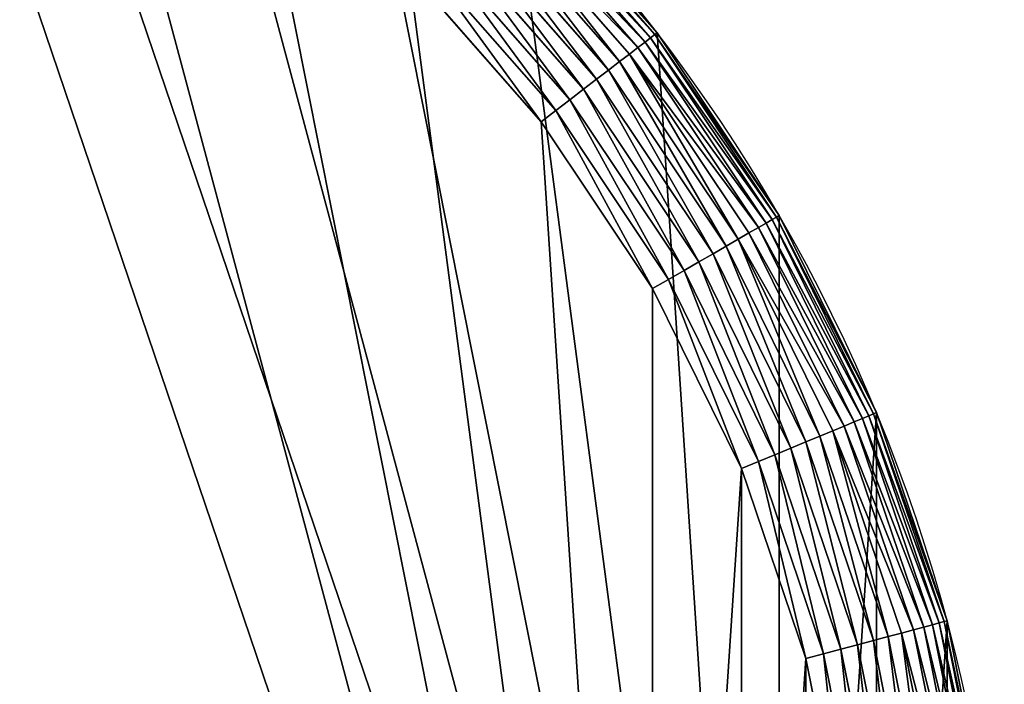
# Model space of a CAD drawing. Extents: x 0 to 1730, y 0 to 5861.
# Drawn here: x 1345 to 1479, y 5682 to 5773 of the extents above; entities that cross this region are included whole.
import ezdxf

# ---------------------------------------------------------------- set-up
doc = ezdxf.new("R2010")
doc.units = 0
doc.header["$LTSCALE"] = 25.4
doc.layers.get('0').update_dxf_attribs({"color": 13, "linetype": 'CONTINUOUS'})

msp = doc.modelspace()

# ---------------------------------------------------------------- linework, layer by layer
at = {"color": 9}
for p, q in [((1411.93, 5793.84, 444.95), (1431.77, 5771.22, 444.95)), ((1411.93, 5793.84, 444.95), (1431.77, 5771.22, 444.95)), ((1410.47, 5792.37, 452.27), (1430.12, 5769.95, 452.27)), ((1410.47, 5792.37, 452.27), (1430.12, 5769.95, 452.27)), ((1411.15, 5793.05, 449.92), (1430.89, 5770.54, 449.92)), ((1411.15, 5793.05, 449.92), (1430.89, 5770.54, 449.92)), ((1411.64, 5793.54, 447.46), (1431.44, 5770.97, 447.46)), ((1411.64, 5793.54, 447.46), (1431.44, 5770.97, 447.46)), ((1409.6, 5791.5, 454.51), (1429.15, 5769.21, 454.51)), ((1409.6, 5791.5, 454.51), (1429.15, 5769.21, 454.51)), ((1408.56, 5790.46, 456.59), (1427.98, 5768.31, 456.59)), ((1408.56, 5790.46, 456.59), (1427.98, 5768.31, 456.59)), ((1407.36, 5789.26, 458.49), (1426.64, 5767.28, 458.49)), ((1407.36, 5789.26, 458.49), (1426.64, 5767.28, 458.49)), ((1406.02, 5787.92, 460.18), (1425.13, 5766.12, 460.18)), ((1406.02, 5787.92, 460.18), (1425.13, 5766.12, 460.18)), ((1404.54, 5786.45, 461.65), (1423.48, 5764.86, 461.65)), ((1404.54, 5786.45, 461.65), (1423.48, 5764.86, 461.65)), ((1402.97, 5784.87, 462.88), (1421.71, 5763.5, 462.88)), ((1402.97, 5784.87, 462.88), (1421.71, 5763.5, 462.88)), ((1401.3, 5783.2, 463.84), (1419.84, 5762.06, 463.84)), ((1401.3, 5783.2, 463.84), (1419.84, 5762.06, 463.84)), ((1417.89, 5760.57, 464.54), (1399.57, 5781.47, 464.54)), ((1417.89, 5760.57, 464.54), (1399.57, 5781.47, 464.54)), ((1397.79, 5779.69, 464.95), (1415.9, 5759.04, 464.95)), ((1397.79, 5779.69, 464.95), (1415.9, 5759.04, 464.95)), ((1431.44, 5770.97, 447.46), (1430.89, 5770.54, 449.92)), ((1431.44, 5770.97, 447.46), (1430.89, 5770.54, 449.92)), ((1431.77, 5771.22, 444.95), (1431.44, 5770.97, 447.46)), ((1431.77, 5771.22, 444.95), (1431.44, 5770.97, 447.46)), ((1431.44, 5770.97, 447.46), (1448.12, 5745.99, 447.46)), ((1431.44, 5770.97, 447.46), (1448.12, 5745.99, 447.46)), ((1431.77, 5771.22, 4.95), (1431.77, 5771.22, 444.95)), ((1431.77, 5771.22, 4.95), (1431.77, 5771.22, 444.95)), ((1431.77, 5771.22, 444.95), (1448.48, 5746.2, 444.95)), ((1431.77, 5771.22, 444.95), (1448.48, 5746.2, 444.95)), ((1430.12, 5769.95, 452.27), (1429.15, 5769.21, 454.51)), ((1430.12, 5769.95, 452.27), (1429.15, 5769.21, 454.51)), ((1430.89, 5770.54, 449.92), (1430.12, 5769.95, 452.27)), ((1430.89, 5770.54, 449.92), (1430.12, 5769.95, 452.27)), ((1430.12, 5769.95, 452.27), (1446.69, 5745.17, 452.27)), ((1430.12, 5769.95, 452.27), (1446.69, 5745.17, 452.27)), ((1430.89, 5770.54, 449.92), (1447.52, 5745.65, 449.92)), ((1430.89, 5770.54, 449.92), (1447.52, 5745.65, 449.92)), ((1427.98, 5768.31, 456.59), (1426.64, 5767.28, 458.49)), ((1427.98, 5768.31, 456.59), (1426.64, 5767.28, 458.49)), ((1429.15, 5769.21, 454.51), (1427.98, 5768.31, 456.59)), ((1429.15, 5769.21, 454.51), (1427.98, 5768.31, 456.59)), ((1427.98, 5768.31, 456.59), (1444.35, 5743.82, 456.59)), ((1427.98, 5768.31, 456.59), (1444.35, 5743.82, 456.59)), ((1429.15, 5769.21, 454.51), (1445.63, 5744.55, 454.51)), ((1429.15, 5769.21, 454.51), (1445.63, 5744.55, 454.51)), ((1426.64, 5767.28, 458.49), (1425.13, 5766.12, 460.18)), ((1426.64, 5767.28, 458.49), (1425.13, 5766.12, 460.18)), ((1426.64, 5767.28, 458.49), (1442.88, 5742.97, 458.49)), ((1426.64, 5767.28, 458.49), (1442.88, 5742.97, 458.49)), ((1425.13, 5766.12, 460.18), (1423.48, 5764.86, 461.65)), ((1425.13, 5766.12, 460.18), (1423.48, 5764.86, 461.65)), ((1425.13, 5766.12, 460.18), (1441.24, 5742.02, 460.18)), ((1425.13, 5766.12, 460.18), (1441.24, 5742.02, 460.18)), ((1423.48, 5764.86, 461.65), (1421.71, 5763.5, 462.88)), ((1423.48, 5764.86, 461.65), (1421.71, 5763.5, 462.88)), ((1423.48, 5764.86, 461.65), (1439.44, 5740.98, 461.65)), ((1423.48, 5764.86, 461.65), (1439.44, 5740.98, 461.65)), ((1421.71, 5763.5, 462.88), (1419.84, 5762.06, 463.84)), ((1421.71, 5763.5, 462.88), (1419.84, 5762.06, 463.84)), ((1421.71, 5763.5, 462.88), (1437.5, 5739.86, 462.88)), ((1421.71, 5763.5, 462.88), (1437.5, 5739.86, 462.88)), ((1419.84, 5762.06, 463.84), (1417.89, 5760.57, 464.54)), ((1419.84, 5762.06, 463.84), (1417.89, 5760.57, 464.54)), ((1419.84, 5762.06, 463.84), (1435.46, 5738.68, 463.84)), ((1419.84, 5762.06, 463.84), (1435.46, 5738.68, 463.84)), ((1417.89, 5760.57, 464.54), (1415.9, 5759.04, 464.95)), ((1417.89, 5760.57, 464.54), (1415.9, 5759.04, 464.95)), ((1433.34, 5737.46, 464.54), (1417.89, 5760.57, 464.54)), ((1433.34, 5737.46, 464.54), (1417.89, 5760.57, 464.54)), ((1415.9, 5759.04, 464.95), (1431.16, 5736.2, 464.95)), ((1415.9, 5759.04, 464.95), (1431.16, 5736.2, 464.95)), ((1447.52, 5745.65, 449.92), (1446.69, 5745.17, 452.27)), ((1447.52, 5745.65, 449.92), (1446.69, 5745.17, 452.27)), ((1448.12, 5745.99, 447.46), (1447.52, 5745.65, 449.92)), ((1448.12, 5745.99, 447.46), (1447.52, 5745.65, 449.92)), ((1447.52, 5745.65, 449.92), (1460.77, 5718.79, 449.92)), ((1447.52, 5745.65, 449.92), (1460.77, 5718.79, 449.92)), ((1448.48, 5746.2, 444.95), (1448.12, 5745.99, 447.46)), ((1448.48, 5746.2, 444.95), (1448.12, 5745.99, 447.46)), ((1448.12, 5745.99, 447.46), (1461.41, 5719.06, 447.46)), ((1448.12, 5745.99, 447.46), (1461.41, 5719.06, 447.46)), ((1448.48, 5746.2, 4.95), (1448.48, 5746.2, 444.95)), ((1448.48, 5746.2, 444.95), (1461.79, 5719.22, 444.95)), ((1448.48, 5746.2, 4.95), (1448.48, 5746.2, 444.95)), ((1448.48, 5746.2, 444.95), (1461.79, 5719.22, 444.95)), ((1445.63, 5744.55, 454.51), (1444.35, 5743.82, 456.59)), ((1445.63, 5744.55, 454.51), (1444.35, 5743.82, 456.59)), ((1446.69, 5745.17, 452.27), (1445.63, 5744.55, 454.51)), ((1446.69, 5745.17, 452.27), (1445.63, 5744.55, 454.51)), ((1445.63, 5744.55, 454.51), (1458.74, 5717.96, 454.51)), ((1445.63, 5744.55, 454.51), (1458.74, 5717.96, 454.51)), ((1446.69, 5745.17, 452.27), (1459.87, 5718.43, 452.27)), ((1446.69, 5745.17, 452.27), (1459.87, 5718.43, 452.27)), ((1442.88, 5742.97, 458.49), (1441.24, 5742.02, 460.18)), ((1442.88, 5742.97, 458.49), (1441.24, 5742.02, 460.18)), ((1444.35, 5743.82, 456.59), (1442.88, 5742.97, 458.49)), ((1444.35, 5743.82, 456.59), (1442.88, 5742.97, 458.49)), ((1442.88, 5742.97, 458.49), (1455.82, 5716.74, 458.49)), ((1442.88, 5742.97, 458.49), (1455.82, 5716.74, 458.49)), ((1444.35, 5743.82, 456.59), (1457.38, 5717.39, 456.59)), ((1444.35, 5743.82, 456.59), (1457.38, 5717.39, 456.59)), ((1441.24, 5742.02, 460.18), (1439.44, 5740.98, 461.65)), ((1441.24, 5742.02, 460.18), (1439.44, 5740.98, 461.65)), ((1441.24, 5742.02, 460.18), (1454.06, 5716.02, 460.18)), ((1441.24, 5742.02, 460.18), (1454.06, 5716.02, 460.18)), ((1437.5, 5739.86, 462.88), (1435.46, 5738.68, 463.84)), ((1437.5, 5739.86, 462.88), (1435.46, 5738.68, 463.84)), ((1439.44, 5740.98, 461.65), (1437.5, 5739.86, 462.88)), ((1439.44, 5740.98, 461.65), (1437.5, 5739.86, 462.88)), ((1437.5, 5739.86, 462.88), (1450.08, 5714.37, 462.88)), ((1437.5, 5739.86, 462.88), (1450.08, 5714.37, 462.88)), ((1439.44, 5740.98, 461.65), (1452.14, 5715.22, 461.65)), ((1439.44, 5740.98, 461.65), (1452.14, 5715.22, 461.65)), ((1435.46, 5738.68, 463.84), (1433.34, 5737.46, 464.54)), ((1435.46, 5738.68, 463.84), (1433.34, 5737.46, 464.54)), ((1435.46, 5738.68, 463.84), (1447.9, 5713.46, 463.84)), ((1435.46, 5738.68, 463.84), (1447.9, 5713.46, 463.84)), ((1433.34, 5737.46, 464.54), (1431.16, 5736.2, 464.95)), ((1433.34, 5737.46, 464.54), (1431.16, 5736.2, 464.95)), ((1445.63, 5712.53, 464.54), (1433.34, 5737.46, 464.54)), ((1445.63, 5712.53, 464.54), (1433.34, 5737.46, 464.54)), ((1431.16, 5736.2, 464.95), (1443.31, 5711.56, 464.95)), ((1431.16, 5736.2, 464.95), (1443.31, 5711.56, 464.95)), ((1459.87, 5718.43, 452.27), (1458.74, 5717.96, 454.51)), ((1459.87, 5718.43, 452.27), (1458.74, 5717.96, 454.51)), ((1460.77, 5718.79, 449.92), (1459.87, 5718.43, 452.27)), ((1460.77, 5718.79, 449.92), (1459.87, 5718.43, 452.27)), ((1459.87, 5718.43, 452.27), (1469.46, 5690.19, 452.27)), ((1459.87, 5718.43, 452.27), (1469.46, 5690.19, 452.27)), ((1461.41, 5719.06, 447.46), (1460.77, 5718.79, 449.92)), ((1461.41, 5719.06, 447.46), (1460.77, 5718.79, 449.92)), ((1460.77, 5718.79, 449.92), (1470.39, 5690.44, 449.92)), ((1460.77, 5718.79, 449.92), (1470.39, 5690.44, 449.92)), ((1461.79, 5719.22, 444.95), (1461.41, 5719.06, 447.46)), ((1461.79, 5719.22, 444.95), (1461.41, 5719.06, 447.46)), ((1461.41, 5719.06, 447.46), (1471.06, 5690.62, 447.46)), ((1461.41, 5719.06, 447.46), (1471.06, 5690.62, 447.46)), ((1461.79, 5719.22, 4.95), (1461.79, 5719.22, 444.95)), ((1461.79, 5719.22, 4.95), (1461.79, 5719.22, 444.95)), ((1461.79, 5719.22, 444.95), (1471.46, 5690.73, 444.95)), ((1461.79, 5719.22, 444.95), (1471.46, 5690.73, 444.95)), ((1457.38, 5717.39, 456.59), (1455.82, 5716.74, 458.49)), ((1457.38, 5717.39, 456.59), (1455.82, 5716.74, 458.49)), ((1458.74, 5717.96, 454.51), (1457.38, 5717.39, 456.59)), ((1458.74, 5717.96, 454.51), (1457.38, 5717.39, 456.59)), ((1457.38, 5717.39, 456.59), (1466.85, 5689.49, 456.59)), ((1457.38, 5717.39, 456.59), (1466.85, 5689.49, 456.59)), ((1458.74, 5717.96, 454.51), (1468.27, 5689.88, 454.51)), ((1458.74, 5717.96, 454.51), (1468.27, 5689.88, 454.51)), ((1454.06, 5716.02, 460.18), (1452.14, 5715.22, 461.65)), ((1454.06, 5716.02, 460.18), (1452.14, 5715.22, 461.65)), ((1455.82, 5716.74, 458.49), (1454.06, 5716.02, 460.18)), ((1455.82, 5716.74, 458.49), (1454.06, 5716.02, 460.18)), ((1454.06, 5716.02, 460.18), (1463.38, 5688.56, 460.18)), ((1454.06, 5716.02, 460.18), (1463.38, 5688.56, 460.18)), ((1455.82, 5716.74, 458.49), (1465.21, 5689.06, 458.49)), ((1455.82, 5716.74, 458.49), (1465.21, 5689.06, 458.49)), ((1450.08, 5714.37, 462.88), (1447.9, 5713.46, 463.84)), ((1450.08, 5714.37, 462.88), (1447.9, 5713.46, 463.84)), ((1452.14, 5715.22, 461.65), (1450.08, 5714.37, 462.88)), ((1452.14, 5715.22, 461.65), (1450.08, 5714.37, 462.88)), ((1450.08, 5714.37, 462.88), (1459.21, 5687.45, 462.88)), ((1450.08, 5714.37, 462.88), (1459.21, 5687.45, 462.88)), ((1452.14, 5715.22, 461.65), (1461.37, 5688.03, 461.65)), ((1452.14, 5715.22, 461.65), (1461.37, 5688.03, 461.65)), ((1447.9, 5713.46, 463.84), (1445.63, 5712.53, 464.54)), ((1447.9, 5713.46, 463.84), (1445.63, 5712.53, 464.54)), ((1447.9, 5713.46, 463.84), (1456.94, 5686.84, 463.84)), ((1447.9, 5713.46, 463.84), (1456.94, 5686.84, 463.84)), ((1445.63, 5712.53, 464.54), (1443.31, 5711.56, 464.95)), ((1445.63, 5712.53, 464.54), (1443.31, 5711.56, 464.95)), ((1443.31, 5711.56, 464.95), (1452.14, 5685.55, 464.95)), ((1443.31, 5711.56, 464.95), (1452.14, 5685.55, 464.95)), ((1454.57, 5686.2, 464.54), (1445.63, 5712.53, 464.54)), ((1454.57, 5686.2, 464.54), (1445.63, 5712.53, 464.54)), ((1469.46, 5690.19, 452.27), (1468.27, 5689.88, 454.51)), ((1469.46, 5690.19, 452.27), (1468.27, 5689.88, 454.51)), ((1470.39, 5690.44, 449.92), (1469.46, 5690.19, 452.27)), ((1470.39, 5690.44, 449.92), (1469.46, 5690.19, 452.27)), ((1469.46, 5690.19, 452.27), (1475.27, 5660.95, 452.27)), ((1469.46, 5690.19, 452.27), (1475.27, 5660.95, 452.27)), ((1471.06, 5690.62, 447.46), (1470.39, 5690.44, 449.92)), ((1471.06, 5690.62, 447.46), (1470.39, 5690.44, 449.92)), ((1470.39, 5690.44, 449.92), (1476.23, 5661.08, 449.92)), ((1470.39, 5690.44, 449.92), (1476.23, 5661.08, 449.92)), ((1471.46, 5690.73, 444.95), (1471.06, 5690.62, 447.46)), ((1471.46, 5690.73, 444.95), (1471.06, 5690.62, 447.46)), ((1471.06, 5690.62, 447.46), (1476.92, 5661.17, 447.46)), ((1471.06, 5690.62, 447.46), (1476.92, 5661.17, 447.46)), ((1471.46, 5690.73, 4.95), (1471.46, 5690.73, 444.95)), ((1471.46, 5690.73, 444.95), (1477.33, 5661.22, 444.95)), ((1471.46, 5690.73, 4.95), (1471.46, 5690.73, 444.95)), ((1471.46, 5690.73, 444.95), (1477.33, 5661.22, 444.95)), ((1465.21, 5689.06, 458.49), (1463.38, 5688.56, 460.18)), ((1465.21, 5689.06, 458.49), (1463.38, 5688.56, 460.18)), ((1466.85, 5689.49, 456.59), (1465.21, 5689.06, 458.49)), ((1466.85, 5689.49, 456.59), (1465.21, 5689.06, 458.49)), ((1465.21, 5689.06, 458.49), (1470.92, 5660.38, 458.49)), ((1465.21, 5689.06, 458.49), (1470.92, 5660.38, 458.49)), ((1468.27, 5689.88, 454.51), (1466.85, 5689.49, 456.59)), ((1468.27, 5689.88, 454.51), (1466.85, 5689.49, 456.59)), ((1466.85, 5689.49, 456.59), (1472.6, 5660.6, 456.59)), ((1466.85, 5689.49, 456.59), (1472.6, 5660.6, 456.59)), ((1468.27, 5689.88, 454.51), (1474.06, 5660.79, 454.51)), ((1468.27, 5689.88, 454.51), (1474.06, 5660.79, 454.51)), ((1459.21, 5687.45, 462.88), (1456.94, 5686.84, 463.84)), ((1459.21, 5687.45, 462.88), (1456.94, 5686.84, 463.84)), ((1461.37, 5688.03, 461.65), (1459.21, 5687.45, 462.88)), ((1461.37, 5688.03, 461.65), (1459.21, 5687.45, 462.88)), ((1459.21, 5687.45, 462.88), (1464.76, 5659.57, 462.88)), ((1459.21, 5687.45, 462.88), (1464.76, 5659.57, 462.88)), ((1463.38, 5688.56, 460.18), (1461.37, 5688.03, 461.65)), ((1463.38, 5688.56, 460.18), (1461.37, 5688.03, 461.65)), ((1461.37, 5688.03, 461.65), (1466.97, 5659.86, 461.65)), ((1461.37, 5688.03, 461.65), (1466.97, 5659.86, 461.65)), ((1463.38, 5688.56, 460.18), (1469.03, 5660.13, 460.18)), ((1463.38, 5688.56, 460.18), (1469.03, 5660.13, 460.18)), ((1454.57, 5686.2, 464.54), (1452.14, 5685.55, 464.95)), ((1454.57, 5686.2, 464.54), (1452.14, 5685.55, 464.95)), ((1456.94, 5686.84, 463.84), (1454.57, 5686.2, 464.54)), ((1456.94, 5686.84, 463.84), (1454.57, 5686.2, 464.54)), ((1459.99, 5658.94, 464.54), (1454.57, 5686.2, 464.54)), ((1459.99, 5658.94, 464.54), (1454.57, 5686.2, 464.54)), ((1456.94, 5686.84, 463.84), (1462.42, 5659.26, 463.84)), ((1456.94, 5686.84, 463.84), (1462.42, 5659.26, 463.84)), ((1452.14, 5685.55, 464.95), (1457.5, 5658.61, 464.95)), ((1452.14, 5685.55, 464.95), (1457.5, 5658.61, 464.95))]:
    msp.add_line(p, q, dxfattribs=at)
at = {"color": 17}
msp.add_arc((1249.3, 5631.2, 4.95), 230, 330, 150, dxfattribs=at)
msp.add_arc((1249.3, 5631.2, 4.95), 230, 330, 150, dxfattribs=at)
msp.add_arc((1249.3, 5631.2, 4.95), 230, 330, 150, dxfattribs=at)
msp.add_arc((1249.3, 5631.2, 4.95), 230, 330, 150, dxfattribs=at)
msp.add_arc((1249.3, 5631.2, 4.95), 230, 330, 150, dxfattribs=at)
msp.add_arc((1249.3, 5631.2, 4.95), 230, 330, 150, dxfattribs=at)
msp.add_arc((1249.3, 5631.2, 4.95), 230, 330, 150, dxfattribs=at)
msp.add_arc((1249.3, 5631.2, 4.95), 230, 330, 150, dxfattribs=at)
msp.add_arc((1249.3, 5631.2, 4.95), 230, 330, 150, dxfattribs=at)
msp.add_arc((1249.3, 5631.2, 4.95), 230, 330, 150, dxfattribs=at)
msp.add_arc((1249.3, 5631.2, 4.95), 230, 330, 150, dxfattribs=at)
msp.add_arc((1249.3, 5631.2, 4.95), 230, 330, 150, dxfattribs=at)
msp.add_arc((1249.3, 5631.2, 4.95), 230, 330, 150, dxfattribs=at)
msp.add_arc((1249.3, 5631.2, 4.95), 230, 330, 150, dxfattribs=at)
msp.add_arc((1249.3, 5631.2, 4.95), 230, 330, 150, dxfattribs=at)
msp.add_arc((1249.3, 5631.2, 4.95), 230, 330, 150, dxfattribs=at)
msp.add_arc((1249.3, 5631.2, 4.95), 230, 330, 150, dxfattribs=at)
msp.add_arc((1249.3, 5631.2, 4.95), 230, 330, 150, dxfattribs=at)
msp.add_arc((1249.3, 5631.2, 4.95), 230, 330, 150, dxfattribs=at)
msp.add_arc((1249.3, 5631.2, 4.95), 230, 330, 150, dxfattribs=at)
msp.add_arc((1249.3, 5631.2, 4.95), 230, 330, 150, dxfattribs=at)
msp.add_arc((1249.3, 5631.2, 4.95), 230, 330, 150, dxfattribs=at)
msp.add_arc((1249.3, 5631.2, 4.95), 230, 330, 150, dxfattribs=at)
msp.add_arc((1249.3, 5631.2, 4.95), 230, 330, 150, dxfattribs=at)
at = {"color": 9}
msp.add_arc((1249.3, 5631.2, 4.95), 230, 330, 150, dxfattribs=at)

# ---------------------------------------------------------------- meshes
mesh = msp.add_polyface(dxfattribs=at)
corners = [(151.26, 4154.34, 4.95), (151.26, 4094.3, 4.95), (149.3, 4124.32, 4.95), (157.13, 4183.84, 4.95), (157.13, 4064.79, 4.95), (166.8, 4212.33, 4.95), (166.8, 4036.3, 4.95), (180.11, 4239.32, 4.95), (180.11, 4009.32, 4.95), (210.11, 4291.28, 4.95), (196.82, 3984.3, 4.95), (216.66, 3961.68, 4.95), (275.11, 4403.86, 4.95), (228.92, 3950.93, 4.95), (239.28, 3941.85, 4.95), (264.3, 3925.13, 4.95), (291.28, 3911.82, 4.95), (490.11, 4776.25, 4.95), (304.12, 3907.46, 4.95), (319.77, 3902.15, 4.95), (349.27, 3896.28, 4.95), (379.3, 3894.32, 4.95), (409.32, 3896.28, 4.95), (438.82, 3902.15, 4.95), (467.31, 3911.82, 4.95), (494.3, 3925.13, 4.95), (705.11, 5148.64, 4.95), (519.31, 3941.85, 4.95), (541.93, 3961.68, 4.95), (561.77, 3984.3, 4.95), (578.48, 4009.32, 4.95), (673.48, 4173.86, 4.95), (888.48, 4546.25, 4.95), (920.11, 5521.03, 4.95), (1103.48, 4918.64, 4.95), (1050.11, 5746.2, 4.95), (1066.82, 5771.22, 4.95), (1086.66, 5793.84, 4.95), (1109.28, 5813.67, 4.95), (1318.48, 5291.03, 4.95), (1134.3, 5830.39, 4.95), (1161.28, 5843.69, 4.95), (1189.77, 5853.36, 4.95), (1219.27, 5859.23, 4.95), (1249.3, 5861.2, 4.95), (1279.32, 5859.23, 4.95), (1308.82, 5853.36, 4.95), (1337.31, 5843.69, 4.95), (1448.48, 5516.2, 4.95), (1364.3, 5830.39, 4.95), (1389.31, 5813.67, 4.95), (1411.93, 5793.84, 4.95), (1431.77, 5771.22, 4.95), (1448.48, 5746.2, 4.95), (1461.79, 5719.22, 4.95), (1461.79, 5543.18, 4.95), (1471.46, 5690.73, 4.95), (1471.46, 5571.67, 4.95), (1477.33, 5661.22, 4.95), (1477.33, 5601.18, 4.95), (1479.3, 5631.2, 4.95)]
mesh.append_faces([[corners[k] for k in face] for face in [(0, 1, 2), (59, 58, 60)]], dxfattribs={"vtx0": -1, "color": 9})
mesh.append_faces([[corners[k] for k in face] for face in [(1, 3, 4), (4, 5, 6), (6, 7, 8), (8, 9, 10), (10, 9, 11), (11, 12, 13), (13, 12, 14), (14, 12, 15), (15, 12, 16), (16, 17, 18), (18, 17, 19), (19, 17, 20), (20, 17, 21), (21, 17, 22), (22, 17, 23), (23, 17, 24), (24, 17, 25), (25, 26, 27), (27, 26, 28), (28, 26, 29), (29, 26, 30), (30, 26, 31), (31, 26, 32), (32, 33, 34), (34, 38, 39), (39, 47, 48), (48, 54, 55), (55, 56, 57), (57, 58, 59)]], dxfattribs={"vtx0": -1, "vtx1": -1, "color": 9})
mesh.append_faces([[corners[k] for k in face] for face in [(1, 0, 3), (4, 3, 5), (6, 5, 7), (8, 7, 9), (11, 9, 12), (16, 12, 17), (25, 17, 26), (32, 26, 33), (34, 33, 35), (34, 35, 36), (34, 36, 37), (34, 37, 38), (39, 38, 40), (39, 40, 41), (39, 41, 42), (39, 42, 43), (39, 43, 44), (39, 44, 45), (39, 45, 46), (39, 46, 47), (48, 47, 49), (48, 49, 50), (48, 50, 51), (48, 51, 52), (48, 52, 53), (48, 53, 54), (55, 54, 56), (57, 56, 58)]], dxfattribs={"vtx0": -1, "vtx2": -1, "color": 9})
at = {"color": 17}
mesh = msp.add_polyface(dxfattribs=at)
corners = [(987.91, 5539.07, 464.95), (1067.43, 5736.2, 464.95), (949.93, 5532.68, 464.95), (1026.39, 5540.64, 464.95), (1064.77, 5537.39, 464.95), (1102.43, 5529.37, 464.95), (1082.69, 5759.04, 464.95), (1100.8, 5779.69, 464.95), (1121.46, 5797.8, 464.95), (1138.8, 5516.69, 464.95), (1144.3, 5813.07, 464.95), (1173.3, 5499.56, 464.95), (1168.93, 5825.22, 464.95), (1194.94, 5834.05, 464.95), (1205.38, 5478.26, 464.95), (1221.88, 5839.4, 464.95), (1234.54, 5453.1, 464.95), (1249.3, 5841.2, 464.95), (1260.32, 5424.49, 464.95), (1276.71, 5839.4, 464.95), (1282.32, 5392.88, 464.95), (1303.65, 5834.05, 464.95), (1300.2, 5358.77, 464.95), (1313.66, 5322.68, 464.95), (1329.66, 5825.22, 464.95), (1431.16, 5526.2, 464.95), (1354.3, 5813.07, 464.95), (1377.14, 5797.8, 464.95), (1397.79, 5779.69, 464.95), (1415.9, 5759.04, 464.95), (1431.16, 5736.2, 464.95), (1443.31, 5711.56, 464.95), (1443.31, 5550.84, 464.95), (1452.14, 5685.55, 464.95), (1452.14, 5576.85, 464.95), (1457.5, 5658.61, 464.95), (1457.5, 5603.79, 464.95), (1459.3, 5631.2, 464.95)]
mesh.append_faces([[corners[k] for k in face] for face in [(0, 1, 2), (35, 36, 37)]], dxfattribs={"vtx0": -1, "color": 17})
mesh.append_faces([[corners[k] for k in face] for face in [(1, 5, 6), (6, 5, 7), (7, 5, 8), (8, 9, 10), (10, 11, 12), (12, 11, 13), (13, 14, 15), (15, 16, 17), (17, 18, 19), (19, 20, 21), (21, 23, 24), (24, 25, 26), (26, 25, 27), (27, 25, 28), (28, 25, 29), (29, 25, 30), (30, 25, 31), (31, 32, 33), (33, 34, 35)]], dxfattribs={"vtx0": -1, "vtx1": -1, "color": 17})
mesh.append_faces([[corners[k] for k in face] for face in [(1, 0, 3), (1, 3, 4), (1, 4, 5), (8, 5, 9), (10, 9, 11), (13, 11, 14), (15, 14, 16), (17, 16, 18), (19, 18, 20), (21, 20, 22), (21, 22, 23), (24, 23, 25), (31, 25, 32), (33, 32, 34), (35, 34, 36)]], dxfattribs={"vtx0": -1, "vtx2": -1, "color": 17})
at = {"color": 28}
mesh = msp.add_polyface(dxfattribs=at)
corners = [(1431.77, 5771.22, 444.95), (1411.64, 5793.54, 447.46), (1431.44, 5770.97, 447.46), (1411.93, 5793.84, 444.95)]
mesh.append_faces([[corners[k] for k in face] for face in [(0, 1, 2), (1, 0, 3)]], dxfattribs={"vtx0": -1, "color": 28})
at = {"color": 17}
mesh = msp.add_polyface(dxfattribs=at)
corners = [(1411.93, 5793.84, 4.95), (1431.77, 5771.22, 444.95), (1431.77, 5771.22, 4.95), (1411.93, 5793.84, 444.95)]
mesh.append_faces([[corners[k] for k in face] for face in [(0, 1, 2), (1, 0, 3)]], dxfattribs={"vtx0": -1, "color": 17})
at = {"color": 28}
mesh = msp.add_polyface(dxfattribs=at)
corners = [(1430.12, 5769.95, 452.27), (1409.6, 5791.5, 454.51), (1429.15, 5769.21, 454.51), (1410.47, 5792.37, 452.27)]
mesh.append_faces([[corners[k] for k in face] for face in [(0, 1, 2), (1, 0, 3)]], dxfattribs={"vtx0": -1, "color": 28})
mesh = msp.add_polyface(dxfattribs=at)
corners = [(1430.89, 5770.54, 449.92), (1410.47, 5792.37, 452.27), (1430.12, 5769.95, 452.27), (1411.15, 5793.05, 449.92)]
mesh.append_faces([[corners[k] for k in face] for face in [(0, 1, 2), (1, 0, 3)]], dxfattribs={"vtx0": -1, "color": 28})
mesh = msp.add_polyface(dxfattribs=at)
corners = [(1431.44, 5770.97, 447.46), (1411.15, 5793.05, 449.92), (1430.89, 5770.54, 449.92), (1411.64, 5793.54, 447.46)]
mesh.append_faces([[corners[k] for k in face] for face in [(0, 1, 2), (1, 0, 3)]], dxfattribs={"vtx0": -1, "color": 28})
mesh = msp.add_polyface(dxfattribs=at)
corners = [(1429.15, 5769.21, 454.51), (1408.56, 5790.46, 456.59), (1427.98, 5768.31, 456.59), (1409.6, 5791.5, 454.51)]
mesh.append_faces([[corners[k] for k in face] for face in [(0, 1, 2), (1, 0, 3)]], dxfattribs={"vtx0": -1, "color": 28})
mesh = msp.add_polyface(dxfattribs=at)
corners = [(1426.64, 5767.28, 458.49), (1408.56, 5790.46, 456.59), (1407.36, 5789.26, 458.49), (1427.98, 5768.31, 456.59)]
mesh.append_faces([[corners[k] for k in face] for face in [(0, 1, 2), (1, 0, 3)]], dxfattribs={"vtx0": -1, "color": 28})
mesh = msp.add_polyface(dxfattribs=at)
corners = [(1425.13, 5766.12, 460.18), (1407.36, 5789.26, 458.49), (1406.02, 5787.92, 460.18), (1426.64, 5767.28, 458.49)]
mesh.append_faces([[corners[k] for k in face] for face in [(0, 1, 2), (1, 0, 3)]], dxfattribs={"vtx0": -1, "color": 28})
mesh = msp.add_polyface(dxfattribs=at)
corners = [(1423.48, 5764.86, 461.65), (1406.02, 5787.92, 460.18), (1404.54, 5786.45, 461.65), (1425.13, 5766.12, 460.18)]
mesh.append_faces([[corners[k] for k in face] for face in [(0, 1, 2), (1, 0, 3)]], dxfattribs={"vtx0": -1, "color": 28})
mesh = msp.add_polyface(dxfattribs=at)
corners = [(1421.71, 5763.5, 462.88), (1404.54, 5786.45, 461.65), (1402.97, 5784.87, 462.88), (1423.48, 5764.86, 461.65)]
mesh.append_faces([[corners[k] for k in face] for face in [(0, 1, 2), (1, 0, 3)]], dxfattribs={"vtx0": -1, "color": 28})
mesh = msp.add_polyface(dxfattribs=at)
corners = [(1419.84, 5762.06, 463.84), (1402.97, 5784.87, 462.88), (1401.3, 5783.2, 463.84), (1421.71, 5763.5, 462.88)]
mesh.append_faces([[corners[k] for k in face] for face in [(0, 1, 2), (1, 0, 3)]], dxfattribs={"vtx0": -1, "color": 28})
mesh = msp.add_polyface(dxfattribs=at)
corners = [(1417.89, 5760.57, 464.54), (1401.3, 5783.2, 463.84), (1399.57, 5781.47, 464.54), (1419.84, 5762.06, 463.84)]
mesh.append_faces([[corners[k] for k in face] for face in [(0, 1, 2), (1, 0, 3)]], dxfattribs={"vtx0": -1, "color": 28})
mesh = msp.add_polyface(dxfattribs=at)
corners = [(1415.9, 5759.04, 464.95), (1399.57, 5781.47, 464.54), (1397.79, 5779.69, 464.95), (1417.89, 5760.57, 464.54)]
mesh.append_faces([[corners[k] for k in face] for face in [(0, 1, 2), (1, 0, 3)]], dxfattribs={"vtx0": -1, "color": 28})
mesh = msp.add_polyface(dxfattribs=at)
corners = [(1448.12, 5745.99, 447.46), (1430.89, 5770.54, 449.92), (1447.52, 5745.65, 449.92), (1431.44, 5770.97, 447.46)]
mesh.append_faces([[corners[k] for k in face] for face in [(0, 1, 2), (1, 0, 3)]], dxfattribs={"vtx0": -1, "color": 28})
mesh = msp.add_polyface(dxfattribs=at)
corners = [(1448.48, 5746.2, 444.95), (1431.44, 5770.97, 447.46), (1448.12, 5745.99, 447.46), (1431.77, 5771.22, 444.95)]
mesh.append_faces([[corners[k] for k in face] for face in [(0, 1, 2), (1, 0, 3)]], dxfattribs={"vtx0": -1, "color": 28})
at = {"color": 17}
mesh = msp.add_polyface(dxfattribs=at)
corners = [(1431.77, 5771.22, 4.95), (1448.48, 5746.2, 444.95), (1448.48, 5746.2, 4.95), (1431.77, 5771.22, 444.95)]
mesh.append_faces([[corners[k] for k in face] for face in [(0, 1, 2), (1, 0, 3)]], dxfattribs={"vtx0": -1, "color": 17})
at = {"color": 28}
mesh = msp.add_polyface(dxfattribs=at)
corners = [(1446.69, 5745.17, 452.27), (1429.15, 5769.21, 454.51), (1445.63, 5744.55, 454.51), (1430.12, 5769.95, 452.27)]
mesh.append_faces([[corners[k] for k in face] for face in [(0, 1, 2), (1, 0, 3)]], dxfattribs={"vtx0": -1, "color": 28})
mesh = msp.add_polyface(dxfattribs=at)
corners = [(1447.52, 5745.65, 449.92), (1430.12, 5769.95, 452.27), (1446.69, 5745.17, 452.27), (1430.89, 5770.54, 449.92)]
mesh.append_faces([[corners[k] for k in face] for face in [(0, 1, 2), (1, 0, 3)]], dxfattribs={"vtx0": -1, "color": 28})
mesh = msp.add_polyface(dxfattribs=at)
corners = [(1442.88, 5742.97, 458.49), (1427.98, 5768.31, 456.59), (1426.64, 5767.28, 458.49), (1444.35, 5743.82, 456.59)]
mesh.append_faces([[corners[k] for k in face] for face in [(0, 1, 2), (1, 0, 3)]], dxfattribs={"vtx0": -1, "color": 28})
mesh = msp.add_polyface(dxfattribs=at)
corners = [(1445.63, 5744.55, 454.51), (1427.98, 5768.31, 456.59), (1444.35, 5743.82, 456.59), (1429.15, 5769.21, 454.51)]
mesh.append_faces([[corners[k] for k in face] for face in [(0, 1, 2), (1, 0, 3)]], dxfattribs={"vtx0": -1, "color": 28})
mesh = msp.add_polyface(dxfattribs=at)
corners = [(1441.24, 5742.02, 460.18), (1426.64, 5767.28, 458.49), (1425.13, 5766.12, 460.18), (1442.88, 5742.97, 458.49)]
mesh.append_faces([[corners[k] for k in face] for face in [(0, 1, 2), (1, 0, 3)]], dxfattribs={"vtx0": -1, "color": 28})
mesh = msp.add_polyface(dxfattribs=at)
corners = [(1439.44, 5740.98, 461.65), (1425.13, 5766.12, 460.18), (1423.48, 5764.86, 461.65), (1441.24, 5742.02, 460.18)]
mesh.append_faces([[corners[k] for k in face] for face in [(0, 1, 2), (1, 0, 3)]], dxfattribs={"vtx0": -1, "color": 28})
mesh = msp.add_polyface(dxfattribs=at)
corners = [(1437.5, 5739.86, 462.88), (1423.48, 5764.86, 461.65), (1421.71, 5763.5, 462.88), (1439.44, 5740.98, 461.65)]
mesh.append_faces([[corners[k] for k in face] for face in [(0, 1, 2), (1, 0, 3)]], dxfattribs={"vtx0": -1, "color": 28})
mesh = msp.add_polyface(dxfattribs=at)
corners = [(1435.46, 5738.68, 463.84), (1421.71, 5763.5, 462.88), (1419.84, 5762.06, 463.84), (1437.5, 5739.86, 462.88)]
mesh.append_faces([[corners[k] for k in face] for face in [(0, 1, 2), (1, 0, 3)]], dxfattribs={"vtx0": -1, "color": 28})
mesh = msp.add_polyface(dxfattribs=at)
corners = [(1433.34, 5737.46, 464.54), (1419.84, 5762.06, 463.84), (1417.89, 5760.57, 464.54), (1435.46, 5738.68, 463.84)]
mesh.append_faces([[corners[k] for k in face] for face in [(0, 1, 2), (1, 0, 3)]], dxfattribs={"vtx0": -1, "color": 28})
mesh = msp.add_polyface(dxfattribs=at)
corners = [(1431.16, 5736.2, 464.95), (1417.89, 5760.57, 464.54), (1415.9, 5759.04, 464.95), (1433.34, 5737.46, 464.54)]
mesh.append_faces([[corners[k] for k in face] for face in [(0, 1, 2), (1, 0, 3)]], dxfattribs={"vtx0": -1, "color": 28})
mesh = msp.add_polyface(dxfattribs=at)
corners = [(1460.77, 5718.79, 449.92), (1446.69, 5745.17, 452.27), (1459.87, 5718.43, 452.27), (1447.52, 5745.65, 449.92)]
mesh.append_faces([[corners[k] for k in face] for face in [(0, 1, 2), (1, 0, 3)]], dxfattribs={"vtx0": -1, "color": 28})
mesh = msp.add_polyface(dxfattribs=at)
corners = [(1461.41, 5719.06, 447.46), (1447.52, 5745.65, 449.92), (1460.77, 5718.79, 449.92), (1448.12, 5745.99, 447.46)]
mesh.append_faces([[corners[k] for k in face] for face in [(0, 1, 2), (1, 0, 3)]], dxfattribs={"vtx0": -1, "color": 28})
mesh = msp.add_polyface(dxfattribs=at)
corners = [(1461.79, 5719.22, 444.95), (1448.12, 5745.99, 447.46), (1461.41, 5719.06, 447.46), (1448.48, 5746.2, 444.95)]
mesh.append_faces([[corners[k] for k in face] for face in [(0, 1, 2), (1, 0, 3)]], dxfattribs={"vtx0": -1, "color": 28})
at = {"color": 17}
mesh = msp.add_polyface(dxfattribs=at)
corners = [(1448.48, 5746.2, 4.95), (1461.79, 5719.22, 444.95), (1461.79, 5719.22, 4.95), (1448.48, 5746.2, 444.95)]
mesh.append_faces([[corners[k] for k in face] for face in [(0, 1, 2), (1, 0, 3)]], dxfattribs={"vtx0": -1, "color": 17})
at = {"color": 28}
mesh = msp.add_polyface(dxfattribs=at)
corners = [(1458.74, 5717.96, 454.51), (1444.35, 5743.82, 456.59), (1457.38, 5717.39, 456.59), (1445.63, 5744.55, 454.51)]
mesh.append_faces([[corners[k] for k in face] for face in [(0, 1, 2), (1, 0, 3)]], dxfattribs={"vtx0": -1, "color": 28})
mesh = msp.add_polyface(dxfattribs=at)
corners = [(1459.87, 5718.43, 452.27), (1445.63, 5744.55, 454.51), (1458.74, 5717.96, 454.51), (1446.69, 5745.17, 452.27)]
mesh.append_faces([[corners[k] for k in face] for face in [(0, 1, 2), (1, 0, 3)]], dxfattribs={"vtx0": -1, "color": 28})
mesh = msp.add_polyface(dxfattribs=at)
corners = [(1454.06, 5716.02, 460.18), (1442.88, 5742.97, 458.49), (1441.24, 5742.02, 460.18), (1455.82, 5716.74, 458.49)]
mesh.append_faces([[corners[k] for k in face] for face in [(0, 1, 2), (1, 0, 3)]], dxfattribs={"vtx0": -1, "color": 28})
mesh = msp.add_polyface(dxfattribs=at)
corners = [(1457.38, 5717.39, 456.59), (1442.88, 5742.97, 458.49), (1455.82, 5716.74, 458.49), (1444.35, 5743.82, 456.59)]
mesh.append_faces([[corners[k] for k in face] for face in [(0, 1, 2), (1, 0, 3)]], dxfattribs={"vtx0": -1, "color": 28})
mesh = msp.add_polyface(dxfattribs=at)
corners = [(1452.14, 5715.22, 461.65), (1441.24, 5742.02, 460.18), (1439.44, 5740.98, 461.65), (1454.06, 5716.02, 460.18)]
mesh.append_faces([[corners[k] for k in face] for face in [(0, 1, 2), (1, 0, 3)]], dxfattribs={"vtx0": -1, "color": 28})
mesh = msp.add_polyface(dxfattribs=at)
corners = [(1447.9, 5713.46, 463.84), (1437.5, 5739.86, 462.88), (1435.46, 5738.68, 463.84), (1450.08, 5714.37, 462.88)]
mesh.append_faces([[corners[k] for k in face] for face in [(0, 1, 2), (1, 0, 3)]], dxfattribs={"vtx0": -1, "color": 28})
mesh = msp.add_polyface(dxfattribs=at)
corners = [(1450.08, 5714.37, 462.88), (1439.44, 5740.98, 461.65), (1437.5, 5739.86, 462.88), (1452.14, 5715.22, 461.65)]
mesh.append_faces([[corners[k] for k in face] for face in [(0, 1, 2), (1, 0, 3)]], dxfattribs={"vtx0": -1, "color": 28})
mesh = msp.add_polyface(dxfattribs=at)
corners = [(1445.63, 5712.53, 464.54), (1435.46, 5738.68, 463.84), (1433.34, 5737.46, 464.54), (1447.9, 5713.46, 463.84)]
mesh.append_faces([[corners[k] for k in face] for face in [(0, 1, 2), (1, 0, 3)]], dxfattribs={"vtx0": -1, "color": 28})
mesh = msp.add_polyface(dxfattribs=at)
corners = [(1443.31, 5711.56, 464.95), (1433.34, 5737.46, 464.54), (1431.16, 5736.2, 464.95), (1445.63, 5712.53, 464.54)]
mesh.append_faces([[corners[k] for k in face] for face in [(0, 1, 2), (1, 0, 3)]], dxfattribs={"vtx0": -1, "color": 28})
mesh = msp.add_polyface(dxfattribs=at)
corners = [(1469.46, 5690.19, 452.27), (1458.74, 5717.96, 454.51), (1468.27, 5689.88, 454.51), (1459.87, 5718.43, 452.27)]
mesh.append_faces([[corners[k] for k in face] for face in [(0, 1, 2), (1, 0, 3)]], dxfattribs={"vtx0": -1, "color": 28})
mesh = msp.add_polyface(dxfattribs=at)
corners = [(1470.39, 5690.44, 449.92), (1459.87, 5718.43, 452.27), (1469.46, 5690.19, 452.27), (1460.77, 5718.79, 449.92)]
mesh.append_faces([[corners[k] for k in face] for face in [(0, 1, 2), (1, 0, 3)]], dxfattribs={"vtx0": -1, "color": 28})
mesh = msp.add_polyface(dxfattribs=at)
corners = [(1471.06, 5690.62, 447.46), (1460.77, 5718.79, 449.92), (1470.39, 5690.44, 449.92), (1461.41, 5719.06, 447.46)]
mesh.append_faces([[corners[k] for k in face] for face in [(0, 1, 2), (1, 0, 3)]], dxfattribs={"vtx0": -1, "color": 28})
mesh = msp.add_polyface(dxfattribs=at)
corners = [(1471.46, 5690.73, 444.95), (1461.41, 5719.06, 447.46), (1471.06, 5690.62, 447.46), (1461.79, 5719.22, 444.95)]
mesh.append_faces([[corners[k] for k in face] for face in [(0, 1, 2), (1, 0, 3)]], dxfattribs={"vtx0": -1, "color": 28})
at = {"color": 17}
mesh = msp.add_polyface(dxfattribs=at)
corners = [(1461.79, 5719.22, 4.95), (1471.46, 5690.73, 444.95), (1471.46, 5690.73, 4.95), (1461.79, 5719.22, 444.95)]
mesh.append_faces([[corners[k] for k in face] for face in [(0, 1, 2), (1, 0, 3)]], dxfattribs={"vtx0": -1, "color": 17})
at = {"color": 28}
mesh = msp.add_polyface(dxfattribs=at)
corners = [(1466.85, 5689.49, 456.59), (1455.82, 5716.74, 458.49), (1465.21, 5689.06, 458.49), (1457.38, 5717.39, 456.59)]
mesh.append_faces([[corners[k] for k in face] for face in [(0, 1, 2), (1, 0, 3)]], dxfattribs={"vtx0": -1, "color": 28})
mesh = msp.add_polyface(dxfattribs=at)
corners = [(1468.27, 5689.88, 454.51), (1457.38, 5717.39, 456.59), (1466.85, 5689.49, 456.59), (1458.74, 5717.96, 454.51)]
mesh.append_faces([[corners[k] for k in face] for face in [(0, 1, 2), (1, 0, 3)]], dxfattribs={"vtx0": -1, "color": 28})
mesh = msp.add_polyface(dxfattribs=at)
corners = [(1461.37, 5688.03, 461.65), (1454.06, 5716.02, 460.18), (1452.14, 5715.22, 461.65), (1463.38, 5688.56, 460.18)]
mesh.append_faces([[corners[k] for k in face] for face in [(0, 1, 2), (1, 0, 3)]], dxfattribs={"vtx0": -1, "color": 28})
mesh = msp.add_polyface(dxfattribs=at)
corners = [(1463.38, 5688.56, 460.18), (1455.82, 5716.74, 458.49), (1454.06, 5716.02, 460.18), (1465.21, 5689.06, 458.49)]
mesh.append_faces([[corners[k] for k in face] for face in [(0, 1, 2), (1, 0, 3)]], dxfattribs={"vtx0": -1, "color": 28})
mesh = msp.add_polyface(dxfattribs=at)
corners = [(1456.94, 5686.84, 463.84), (1450.08, 5714.37, 462.88), (1447.9, 5713.46, 463.84), (1459.21, 5687.45, 462.88)]
mesh.append_faces([[corners[k] for k in face] for face in [(0, 1, 2), (1, 0, 3)]], dxfattribs={"vtx0": -1, "color": 28})
mesh = msp.add_polyface(dxfattribs=at)
corners = [(1459.21, 5687.45, 462.88), (1452.14, 5715.22, 461.65), (1450.08, 5714.37, 462.88), (1461.37, 5688.03, 461.65)]
mesh.append_faces([[corners[k] for k in face] for face in [(0, 1, 2), (1, 0, 3)]], dxfattribs={"vtx0": -1, "color": 28})
mesh = msp.add_polyface(dxfattribs=at)
corners = [(1454.57, 5686.2, 464.54), (1447.9, 5713.46, 463.84), (1445.63, 5712.53, 464.54), (1456.94, 5686.84, 463.84)]
mesh.append_faces([[corners[k] for k in face] for face in [(0, 1, 2), (1, 0, 3)]], dxfattribs={"vtx0": -1, "color": 28})
mesh = msp.add_polyface(dxfattribs=at)
corners = [(1452.14, 5685.55, 464.95), (1445.63, 5712.53, 464.54), (1443.31, 5711.56, 464.95), (1454.57, 5686.2, 464.54)]
mesh.append_faces([[corners[k] for k in face] for face in [(0, 1, 2), (1, 0, 3)]], dxfattribs={"vtx0": -1, "color": 28})
mesh = msp.add_polyface(dxfattribs=at)
corners = [(1475.27, 5660.95, 452.27), (1468.27, 5689.88, 454.51), (1474.06, 5660.79, 454.51), (1469.46, 5690.19, 452.27)]
mesh.append_faces([[corners[k] for k in face] for face in [(0, 1, 2), (1, 0, 3)]], dxfattribs={"vtx0": -1, "color": 28})
mesh = msp.add_polyface(dxfattribs=at)
corners = [(1476.23, 5661.08, 449.92), (1469.46, 5690.19, 452.27), (1475.27, 5660.95, 452.27), (1470.39, 5690.44, 449.92)]
mesh.append_faces([[corners[k] for k in face] for face in [(0, 1, 2), (1, 0, 3)]], dxfattribs={"vtx0": -1, "color": 28})
mesh = msp.add_polyface(dxfattribs=at)
corners = [(1476.92, 5661.17, 447.46), (1470.39, 5690.44, 449.92), (1476.23, 5661.08, 449.92), (1471.06, 5690.62, 447.46)]
mesh.append_faces([[corners[k] for k in face] for face in [(0, 1, 2), (1, 0, 3)]], dxfattribs={"vtx0": -1, "color": 28})
mesh = msp.add_polyface(dxfattribs=at)
corners = [(1477.33, 5661.22, 444.95), (1471.06, 5690.62, 447.46), (1476.92, 5661.17, 447.46), (1471.46, 5690.73, 444.95)]
mesh.append_faces([[corners[k] for k in face] for face in [(0, 1, 2), (1, 0, 3)]], dxfattribs={"vtx0": -1, "color": 28})
at = {"color": 17}
mesh = msp.add_polyface(dxfattribs=at)
corners = [(1471.46, 5690.73, 4.95), (1477.33, 5661.22, 444.95), (1477.33, 5661.22, 4.95), (1471.46, 5690.73, 444.95)]
mesh.append_faces([[corners[k] for k in face] for face in [(0, 1, 2), (1, 0, 3)]], dxfattribs={"vtx0": -1, "color": 17})
at = {"color": 28}
mesh = msp.add_polyface(dxfattribs=at)
corners = [(1469.03, 5660.13, 460.18), (1465.21, 5689.06, 458.49), (1463.38, 5688.56, 460.18), (1470.92, 5660.38, 458.49)]
mesh.append_faces([[corners[k] for k in face] for face in [(0, 1, 2), (1, 0, 3)]], dxfattribs={"vtx0": -1, "color": 28})
mesh = msp.add_polyface(dxfattribs=at)
corners = [(1472.6, 5660.6, 456.59), (1465.21, 5689.06, 458.49), (1470.92, 5660.38, 458.49), (1466.85, 5689.49, 456.59)]
mesh.append_faces([[corners[k] for k in face] for face in [(0, 1, 2), (1, 0, 3)]], dxfattribs={"vtx0": -1, "color": 28})
mesh = msp.add_polyface(dxfattribs=at)
corners = [(1474.06, 5660.79, 454.51), (1466.85, 5689.49, 456.59), (1472.6, 5660.6, 456.59), (1468.27, 5689.88, 454.51)]
mesh.append_faces([[corners[k] for k in face] for face in [(0, 1, 2), (1, 0, 3)]], dxfattribs={"vtx0": -1, "color": 28})
mesh = msp.add_polyface(dxfattribs=at)
corners = [(1462.42, 5659.26, 463.84), (1459.21, 5687.45, 462.88), (1456.94, 5686.84, 463.84), (1464.76, 5659.57, 462.88)]
mesh.append_faces([[corners[k] for k in face] for face in [(0, 1, 2), (1, 0, 3)]], dxfattribs={"vtx0": -1, "color": 28})
mesh = msp.add_polyface(dxfattribs=at)
corners = [(1464.76, 5659.57, 462.88), (1461.37, 5688.03, 461.65), (1459.21, 5687.45, 462.88), (1466.97, 5659.86, 461.65)]
mesh.append_faces([[corners[k] for k in face] for face in [(0, 1, 2), (1, 0, 3)]], dxfattribs={"vtx0": -1, "color": 28})
mesh = msp.add_polyface(dxfattribs=at)
corners = [(1466.97, 5659.86, 461.65), (1463.38, 5688.56, 460.18), (1461.37, 5688.03, 461.65), (1469.03, 5660.13, 460.18)]
mesh.append_faces([[corners[k] for k in face] for face in [(0, 1, 2), (1, 0, 3)]], dxfattribs={"vtx0": -1, "color": 28})
mesh = msp.add_polyface(dxfattribs=at)
corners = [(1457.5, 5658.61, 464.95), (1454.57, 5686.2, 464.54), (1452.14, 5685.55, 464.95), (1459.99, 5658.94, 464.54)]
mesh.append_faces([[corners[k] for k in face] for face in [(0, 1, 2), (1, 0, 3)]], dxfattribs={"vtx0": -1, "color": 28})
mesh = msp.add_polyface(dxfattribs=at)
corners = [(1459.99, 5658.94, 464.54), (1456.94, 5686.84, 463.84), (1454.57, 5686.2, 464.54), (1462.42, 5659.26, 463.84)]
mesh.append_faces([[corners[k] for k in face] for face in [(0, 1, 2), (1, 0, 3)]], dxfattribs={"vtx0": -1, "color": 28})

doc.saveas('drawing.dxf')
